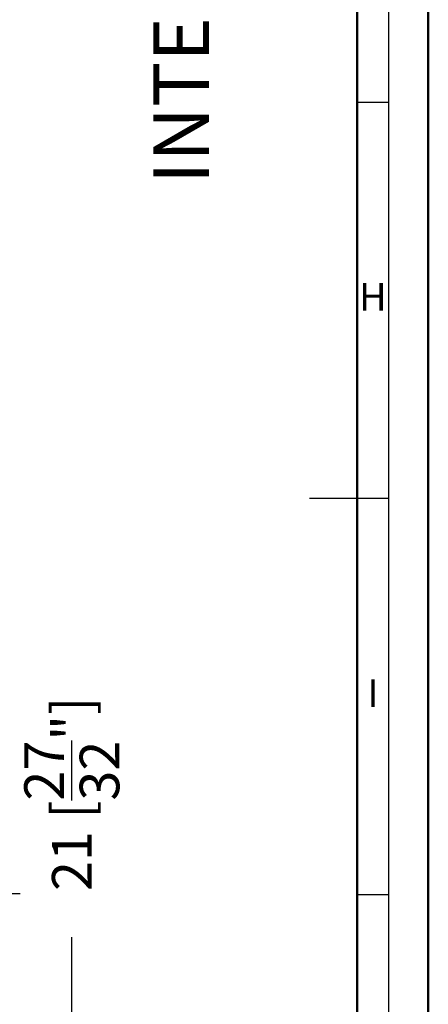
# Model space of a CAD drawing. Units: millimetres. Extents: x 10698 to 11927, y 1263 to 6570.
# Drawn here: x 11875 to 11927, y 1620 to 1744 of the extents above; entities that cross this region are included whole.
import ezdxf
from ezdxf.enums import TextEntityAlignment as Align

# ---------------------------------------------------------------- set-up
doc = ezdxf.new("R2010")
doc.units = ezdxf.units.MM
doc.header["$PDMODE"] = 3
doc.layers.add('S26_Schriftfeld', color=7, linetype='Continuous', lineweight=25)
doc.styles.add('SF_GEN', font='ARIALUNI.TTF')
doc.styles.get("Standard").update_dxf_attribs({"font": 'ARIALUNI.TTF'})
doc.dimstyles.get("Standard").update_dxf_attribs({"dimtxt": 5, "dimasz": 1, "dimexe": 0.18, "dimexo": 1, "dimgap": 0.09, "dimtad": 0, "dimdec": 0, "dimzin": 0, "dimdsep": 46, "dimtxsty": 'Standard', "dimcen": 0.09, "dimadec": 0, "dimazin": 0, "dimtfac": 1, "dimtdec": 0, "dimtofl": 0, "dimtmove": 0, "dimatfit": 3, "dimfxl": 1, "dimtfill": 1, "dimtolj": 1, "dimtzin": 0, "dimarcsym": 0})

# ---------------------------------------------------------------- blocks, each defined once
blk = doc.blocks.new('A$C40F85C69')
at = {"layer": 'S26_Schriftfeld', "color": 0, "lineweight": 50}
for p, q in [((1189.000061783356, 841.0000001546496), (1189.000061783356, 1.546495695947669e-07)), ((1180.000061783356, 831.7499991546501), (1180.000061783356, 9.00000015464957))]:
    blk.add_line(p, q, dxfattribs=at)
at = {"layer": 'S26_Schriftfeld', "color": 0, "lineweight": 25}
for p, q in [((1184.000062783356, 5.000001154649453), (1184.000062783356, 835.9999991546501)), ((1183.999940783357, 470.5000071546492), (1180.000061783356, 470.5000071546492)), ((1183.999940783357, 420.5000001546496), (1174.000060783355, 420.5000001546496)), ((1183.999940783357, 370.4999931546499), (1180.000061783356, 370.4999931546499))]:
    blk.add_line(p, q, dxfattribs=at)
at = {"color": 0, "linetype": 'ByBlock'}
for s, p in [('H', (1182.000001283355, 445.5000036546498)), ('I', (1182.000001283355, 395.4999966546493))]:
    blk.add_text(s, height=3.5, dxfattribs=at).set_placement(p, align=Align.MIDDLE)
blk = doc.blocks.new('*D921')
at = {"color": 0, "lineweight": -2, "transparency": 16777216}
for p, q in [((11869.31978343891, 1634.090353058165), (11882.06156305201, 1634.090353058165)), ((11881.88156305201, 1634.090353058165), (11881.88156305201, 1635.090353058165)), ((11881.88156305201, 1613.590416000669), (11881.88156305201, 1633.090353058165)), ((11869.81978233623, 1612.590416000669), (11882.06156305201, 1612.590416000669))]:
    blk.add_line(p, q, dxfattribs=at)
at = {"color": 0, "transparency": 16777216}
for points in [[(11881.71489638535, 1633.090353058165), (11882.04822971868, 1633.090353058165), (11881.88156305201, 1634.090353058165)], [(11881.71489638535, 1613.590416000669), (11882.04822971868, 1613.590416000669), (11881.88156305201, 1612.590416000669)]]:
    blk.add_solid(points, dxfattribs=at)
at = {"layer": 'Defpoints', "color": 0, "transparency": 16777216}
for p in [(11868.31978343891, 1634.090353058165), (11868.81978233623, 1612.590416000669)]:
    blk.add_point(p, dxfattribs=at)
at = {"color": 0, "transparency": 16777216, "insert": (11881.88156305201, 1646.648634095001), "char_height": 5, "attachment_point": 5, "rotation": 90, "bg_fill": 3, "box_fill_scale": 1.1, "bg_fill_color": 256, "bg_fill_true_color": 13158600, "bg_fill_transparency": 0}
blk.add_mtext('\\A1;21 [{\\H1.000000x;\\S27/32;}"]', dxfattribs=at)
at = {"layer": 'Defpoints', "color": 0, "transparency": 16777216}
blk.add_point((11881.88156305201, 1634.090353058165), dxfattribs=at)

msp = doc.modelspace()

# ---------------------------------------------------------------- block references
msp.add_blockref('A$C40F85C69', (10737.90315043783, 1263.412271756355))

# ---------------------------------------------------------------- texts
at = {"layer": 'S26_Schriftfeld', "color": 1, "lineweight": 25, "insert": (11892.18733899503, 1723.615530308334), "char_height": 7, "width": 64.65413937132922, "attachment_point": 1, "rotation": 89.99999999999999, "style": 'SF_GEN'}
msp.add_mtext('INTERIOR', dxfattribs=at)

# ---------------------------------------------------------------- next in the draw order: dimensions: what is measured, and where the dimension line sits
dim = msp.add_linear_dim(base=(11881.88156305201, 1634.090353058165), p1=(11868.81978233623, 1612.590416000669), p2=(11868.31978343891, 1634.090353058165), angle=90, dimstyle='Standard')
dim.commit()
dim.dimension.update_dxf_attribs({"geometry": '*D921', "text_midpoint": (11881.88156305201, 1646.648634095001)})

doc.saveas('drawing.dxf')
